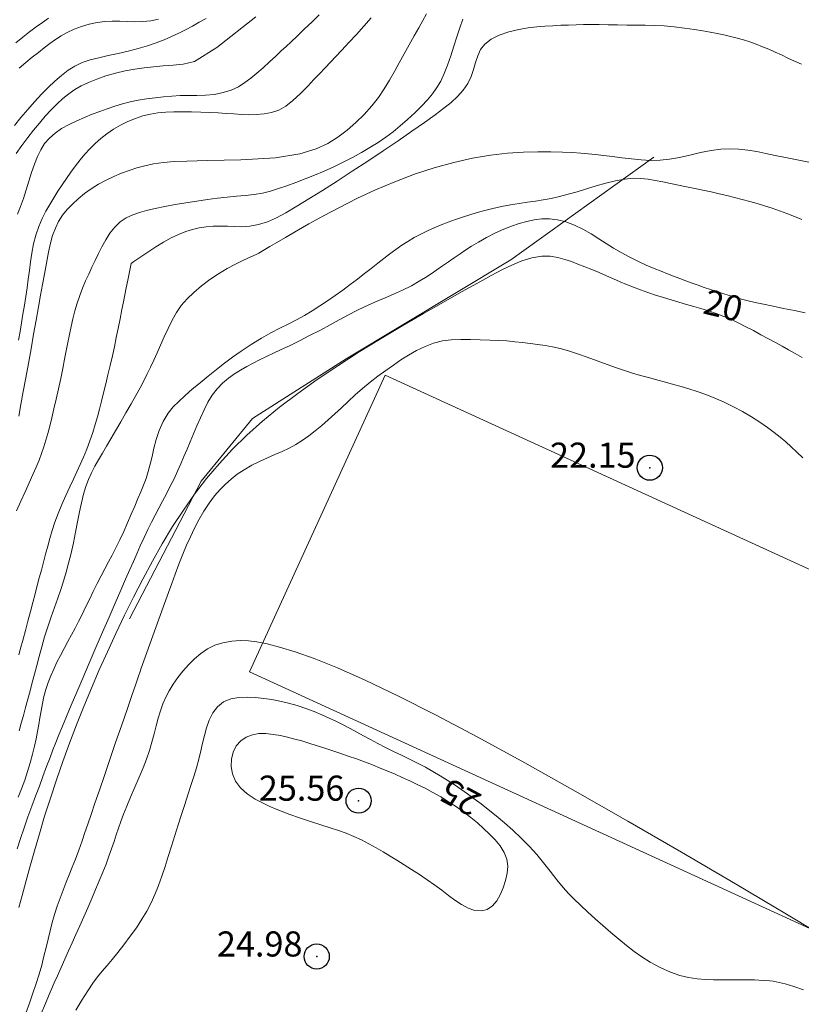
# Model space of a CAD drawing. Extents: x 281355 to 282605, y 1913871 to 1914681.
# Drawn here: x 281888 to 281919, y 1913930 to 1913969 of the extents above; entities that cross this region are included whole.
import ezdxf

# ---------------------------------------------------------------- set-up
doc = ezdxf.new("R2010")
doc.units = 0
doc.header["$MEASUREMENT"] = 0
doc.header["$PDMODE"] = 32
doc.header["$PDSIZE"] = -0.37
for name, color, linetype in [('1TODAS1K', 7, 'Continuous'), ('CONSTRUCCION', 7, 'Continuous'), ('COTA FOTOGRAMETRICA', 10, 'Continuous'), ('CURVA INTERMEDIA', 17, 'Continuous'), ('CURVA MAESTRA', 17, 'Continuous'), ('MURO', 7, 'Continuous')]:
    doc.layers.add(name, color=color, linetype=linetype)
doc.styles.add('WMF-Times New Roman0', font='TIMES.TTF')

msp = doc.modelspace()

# ---------------------------------------------------------------- linework, layer by layer
at = {"layer": 'CONSTRUCCION', "lineweight": 9, "elevation": 100.004}
msp.add_lwpolyline([(281921.814, 1913946.36), (281902.525, 1913955.195), (281897.113, 1913943.38), (281957.928, 1913915.526), (281963.34, 1913927.341), (281932.434, 1913941.496)], dxfattribs=at)
at = {"layer": 'COTA FOTOGRAMETRICA'}
for p in [(281913.065, 1913951.507, 22.146), (281901.466, 1913938.244, 25.563), (281899.797, 1913932.038, 24.978)]:
    msp.add_point(p, dxfattribs=at)
at = {"layer": 'CURVA INTERMEDIA', "color": 17, "linetype": 'Continuous', "lineweight": 9}
for points, elevation in [([(281895.39, 1913969.399), (281895.118, 1913969.249), (281894.847, 1913969.098), (281894.575, 1913968.951), (281894.301, 1913968.811), (281894.018, 1913968.678), (281893.72, 1913968.55), (281893.4, 1913968.428), (281893.053, 1913968.311), (281892.682, 1913968.202), (281892.289, 1913968.101), (281891.887, 1913968.009), (281891.491, 1913967.923), (281891.115, 1913967.839), (281890.77, 1913967.75), (281890.456, 1913967.642), (281890.166, 1913967.505), (281889.891, 1913967.336), (281889.625, 1913967.135), (281889.361, 1913966.907), (281889.098, 1913966.654), (281888.83, 1913966.38), (281888.558, 1913966.086), (281888.284, 1913965.775), (281888.016, 1913965.454), (281887.762, 1913965.132)], 11.003), ([(281887.813, 1913968.433), (281888.09, 1913968.659), (281888.36, 1913968.871), (281888.619, 1913969.063), (281888.868, 1913969.243), (281889.116, 1913969.418)], 9.012), ([(281887.819, 1913964.018), (281888.054, 1913964.344), (281888.29, 1913964.656), (281888.521, 1913964.952), (281888.752, 1913965.235), (281888.984, 1913965.507), (281889.219, 1913965.764), (281889.454, 1913966.002), (281889.689, 1913966.217), (281889.922, 1913966.403), (281890.162, 1913966.567), (281890.42, 1913966.715), (281890.708, 1913966.854), (281891.036, 1913966.986), (281891.398, 1913967.11), (281891.782, 1913967.22), (281892.173, 1913967.312), (281892.556, 1913967.383), (281892.93, 1913967.435), (281893.301, 1913967.476), (281893.68, 1913967.511), (281894.076, 1913967.546), (281894.474, 1913967.583), (281894.929, 1913967.693), (281895.814, 1913968.238), (281897.37, 1913969.46)], 12.021), ([(281899.895, 1913969.551), (281899.61, 1913969.268), (281899.303, 1913968.971), (281899.014, 1913968.695), (281898.779, 1913968.473), (281898.579, 1913968.287), (281898.385, 1913968.105), (281898.169, 1913967.905), (281897.92, 1913967.673), (281897.659, 1913967.436), (281897.413, 1913967.219), (281897.177, 1913967.023), (281896.939, 1913966.844), (281896.682, 1913966.684), (281896.392, 1913966.549), (281896.07, 1913966.446), (281895.72, 1913966.378), (281895.364, 1913966.343), (281895.021, 1913966.333), (281894.69, 1913966.333), (281894.362, 1913966.327), (281894.032, 1913966.311), (281893.696, 1913966.282), (281893.357, 1913966.243), (281893.02, 1913966.197), (281892.691, 1913966.143), (281892.372, 1913966.078), (281892.062, 1913966), (281891.757, 1913965.909), (281891.456, 1913965.808), (281891.157, 1913965.698), (281890.857, 1913965.583), (281890.551, 1913965.46), (281890.241, 1913965.326), (281889.931, 1913965.178), (281889.636, 1913965.015), (281889.373, 1913964.834), (281889.147, 1913964.636), (281888.96, 1913964.416), (281888.805, 1913964.173), (281888.67, 1913963.901), (281888.55, 1913963.6), (281888.437, 1913963.269), (281888.329, 1913962.922), (281888.225, 1913962.573), (281888.118, 1913962.235), (281888.003, 1913961.915), (281887.88, 1913961.612)], 13.004), ([(281900.798, 1913968.138), (281901.078, 1913968.437), (281901.381, 1913968.763), (281901.679, 1913969.093), (281901.972, 1913969.424)], 14.004), ([(281905.623, 1913969.367), (281905.494, 1913969.034), (281905.375, 1913968.67), (281905.258, 1913968.291), (281905.138, 1913967.911), (281905.011, 1913967.543), (281904.877, 1913967.206), (281904.738, 1913966.909), (281904.586, 1913966.645), (281904.414, 1913966.399), (281904.212, 1913966.155), (281903.973, 1913965.902), (281903.704, 1913965.64), (281903.417, 1913965.376), (281903.124, 1913965.121), (281902.836, 1913964.886), (281902.545, 1913964.669), (281902.241, 1913964.462), (281901.919, 1913964.26), (281901.578, 1913964.061), (281901.22, 1913963.864), (281900.851, 1913963.673), (281900.474, 1913963.49), (281900.094, 1913963.318), (281899.713, 1913963.158), (281899.334, 1913963.008), (281898.965, 1913962.869), (281898.613, 1913962.74), (281898.279, 1913962.623), (281897.958, 1913962.523), (281897.636, 1913962.445), (281897.3, 1913962.392), (281896.953, 1913962.354), (281896.6, 1913962.321), (281896.234, 1913962.285), (281895.849, 1913962.239), (281895.443, 1913962.184), (281895.018, 1913962.124), (281894.584, 1913962.057), (281894.155, 1913961.985), (281893.743, 1913961.908), (281893.362, 1913961.826), (281893.023, 1913961.747), (281892.733, 1913961.67), (281892.47, 1913961.582), (281892.212, 1913961.463), (281891.968, 1913961.302), (281891.751, 1913961.093), (281891.56, 1913960.849), (281891.392, 1913960.584), (281891.241, 1913960.311), (281891.102, 1913960.037), (281890.971, 1913959.765), (281890.841, 1913959.495), (281890.714, 1913959.222), (281890.59, 1913958.944), (281890.472, 1913958.656), (281890.361, 1913958.36), (281890.26, 1913958.057), (281890.168, 1913957.75), (281890.085, 1913957.439), (281890.011, 1913957.125), (281889.944, 1913956.81), (281889.882, 1913956.493), (281889.82, 1913956.169), (281889.756, 1913955.827), (281889.685, 1913955.461), (281889.605, 1913955.066), (281889.517, 1913954.654), (281889.425, 1913954.242), (281889.332, 1913953.85), (281889.244, 1913953.491), (281889.162, 1913953.168), (281889.085, 1913952.875), (281889.007, 1913952.601), (281888.925, 1913952.335), (281888.835, 1913952.073), (281888.736, 1913951.81), (281888.622, 1913951.534), (281888.492, 1913951.237), (281888.344, 1913950.909), (281888.18, 1913950.55), (281888.007, 1913950.173), (281887.837, 1913949.794)], 16.004), ([(281892.401, 1913959.639), (281892.515, 1913959.718), (281892.755, 1913959.885), (281893.07, 1913960.099), (281893.382, 1913960.304), (281893.688, 1913960.49), (281893.996, 1913960.658), (281894.298, 1913960.802), (281894.581, 1913960.914), (281894.852, 1913960.999), (281895.119, 1913961.064), (281895.389, 1913961.108), (281895.666, 1913961.13), (281895.949, 1913961.134), (281896.238, 1913961.125), (281896.527, 1913961.11), (281896.819, 1913961.102), (281897.132, 1913961.122), (281897.478, 1913961.189), (281897.838, 1913961.303), (281898.193, 1913961.461), (281898.57, 1913961.665), (281899.001, 1913961.918), (281899.489, 1913962.215), (281900.028, 1913962.553), (281900.606, 1913962.923), (281901.212, 1913963.315), (281901.83, 1913963.721), (281902.445, 1913964.129), (281903.038, 1913964.528), (281903.59, 1913964.906), (281904.086, 1913965.252), (281904.512, 1913965.56), (281904.867, 1913965.827), (281905.157, 1913966.059), (281905.405, 1913966.288), (281905.63, 1913966.541), (281905.816, 1913966.812), (281905.949, 1913967.09), (281906.043, 1913967.371), (281906.123, 1913967.649), (281906.21, 1913967.914), (281906.327, 1913968.159), (281906.498, 1913968.379), (281906.744, 1913968.57), (281907.066, 1913968.731), (281907.451, 1913968.862), (281907.851, 1913968.959), (281908.219, 1913969.025), (281908.56, 1913969.067), (281908.887, 1913969.095), (281909.207, 1913969.114), (281909.523, 1913969.129), (281909.832, 1913969.14), (281910.134, 1913969.149), (281910.43, 1913969.154), (281910.73, 1913969.156), (281911.05, 1913969.155), (281911.406, 1913969.148), (281911.78, 1913969.141), (281912.153, 1913969.136), (281912.52, 1913969.134), (281912.883, 1913969.133), (281913.252, 1913969.126), (281913.636, 1913969.104), (281914.037, 1913969.067), (281914.449, 1913969.017), (281914.84, 1913968.961), (281915.178, 1913968.908), (281915.475, 1913968.856), (281915.752, 1913968.804), (281916.019, 1913968.749), (281916.283, 1913968.688), (281916.543, 1913968.621), (281916.8, 1913968.546), (281917.054, 1913968.464), (281917.305, 1913968.373), (281917.555, 1913968.276), (281917.804, 1913968.172), (281918.054, 1913968.062), (281918.308, 1913967.947), (281918.567, 1913967.826), (281918.833, 1913967.702), (281919.106, 1913967.574)], 17.004), ([(281887.922, 1913956.587), (281887.98, 1913956.929), (281888.037, 1913957.274), (281888.097, 1913957.625), (281888.156, 1913957.979), (281888.212, 1913958.33), (281888.263, 1913958.676), (281888.308, 1913959.017), (281888.35, 1913959.358), (281888.396, 1913959.705), (281888.451, 1913960.059), (281888.522, 1913960.418), (281888.614, 1913960.772), (281888.726, 1913961.11), (281888.857, 1913961.428), (281889.003, 1913961.722), (281889.16, 1913961.997), (281889.322, 1913962.262), (281889.487, 1913962.519), (281889.655, 1913962.773), (281889.825, 1913963.026), (281890.001, 1913963.279), (281890.183, 1913963.527), (281890.372, 1913963.767), (281890.566, 1913963.996), (281890.765, 1913964.211), (281890.973, 1913964.416), (281891.194, 1913964.616), (281891.435, 1913964.808), (281891.699, 1913964.99), (281891.981, 1913965.156), (281892.276, 1913965.301), (281892.576, 1913965.422), (281892.874, 1913965.518), (281893.171, 1913965.59), (281893.472, 1913965.64), (281893.782, 1913965.672), (281894.109, 1913965.686), (281894.453, 1913965.687), (281894.812, 1913965.679), (281895.175, 1913965.666), (281895.529, 1913965.652), (281895.869, 1913965.636), (281896.189, 1913965.618), (281896.496, 1913965.599), (281896.797, 1913965.581), (281897.097, 1913965.569), (281897.398, 1913965.572), (281897.698, 1913965.598), (281897.994, 1913965.655), (281898.282, 1913965.754), (281898.562, 1913965.908), (281898.849, 1913966.127), (281899.15, 1913966.412), (281899.438, 1913966.709), (281899.685, 1913966.968), (281899.907, 1913967.202), (281900.128, 1913967.433), (281900.347, 1913967.662), (281900.561, 1913967.888), (281900.798, 1913968.138)], 14.004), ([(281919.395, 1913963.677), (281919.063, 1913963.742), (281918.739, 1913963.805), (281918.408, 1913963.871), (281918.053, 1913963.946), (281917.686, 1913964.024), (281917.323, 1913964.097), (281916.966, 1913964.157), (281916.613, 1913964.196), (281916.257, 1913964.208), (281915.89, 1913964.189), (281915.503, 1913964.137), (281915.088, 1913964.056), (281914.665, 1913963.96), (281914.252, 1913963.866), (281913.855, 1913963.793), (281913.472, 1913963.754), (281913.094, 1913963.748), (281912.715, 1913963.769), (281912.333, 1913963.808), (281911.948, 1913963.855), (281911.573, 1913963.904), (281911.218, 1913963.948), (281910.896, 1913963.984), (281910.609, 1913964.012), (281910.318, 1913964.036), (281909.98, 1913964.058), (281909.585, 1913964.077), (281909.127, 1913964.09), (281908.609, 1913964.091), (281908.033, 1913964.074), (281907.403, 1913964.029), (281906.725, 1913963.951), (281906.006, 1913963.833), (281905.255, 1913963.669), (281904.48, 1913963.458), (281903.694, 1913963.198), (281902.909, 1913962.898), (281902.14, 1913962.569), (281901.4, 1913962.224), (281900.704, 1913961.874), (281900.061, 1913961.534), (281899.483, 1913961.215), (281898.977, 1913960.926), (281898.55, 1913960.678), (281898.202, 1913960.473), (281897.932, 1913960.312), (281897.735, 1913960.193), (281897.49, 1913960.046)], 18.004), ([(281919.125, 1913961.39), (281918.828, 1913961.513), (281918.53, 1913961.63), (281918.231, 1913961.74), (281917.934, 1913961.843), (281917.64, 1913961.938), (281917.346, 1913962.027), (281917.048, 1913962.111), (281916.748, 1913962.193), (281916.444, 1913962.272), (281916.136, 1913962.347), (281915.822, 1913962.421), (281915.503, 1913962.492), (281915.18, 1913962.563), (281914.856, 1913962.632), (281914.533, 1913962.7), (281914.211, 1913962.766), (281913.893, 1913962.83), (281913.583, 1913962.891), (281913.285, 1913962.949), (281912.995, 1913962.998), (281912.707, 1913963.031), (281912.403, 1913963.036), (281912.068, 1913963.005), (281911.703, 1913962.937), (281911.319, 1913962.841), (281910.929, 1913962.728), (281910.546, 1913962.611), (281910.173, 1913962.499), (281909.811, 1913962.397), (281909.465, 1913962.308), (281909.135, 1913962.236), (281908.821, 1913962.177), (281908.514, 1913962.129), (281908.199, 1913962.083), (281907.863, 1913962.033), (281907.511, 1913961.974), (281907.155, 1913961.907), (281906.811, 1913961.832), (281906.491, 1913961.752), (281906.19, 1913961.668), (281905.897, 1913961.579), (281905.607, 1913961.487), (281905.319, 1913961.389), (281905.034, 1913961.286), (281904.752, 1913961.177), (281904.475, 1913961.062), (281904.204, 1913960.939), (281903.939, 1913960.809), (281903.682, 1913960.67), (281903.432, 1913960.523), (281903.189, 1913960.367), (281902.949, 1913960.203), (281902.712, 1913960.028), (281902.472, 1913959.843), (281902.226, 1913959.648), (281901.971, 1913959.446), (281901.704, 1913959.237), (281901.425, 1913959.022), (281901.136, 1913958.804), (281900.839, 1913958.585), (281900.536, 1913958.368), (281900.231, 1913958.156), (281899.924, 1913957.952), (281899.615, 1913957.756), (281899.304, 1913957.571), (281898.988, 1913957.396), (281898.665, 1913957.228), (281898.33, 1913957.06), (281897.976, 1913956.881), (281897.593, 1913956.67), (281897.181, 1913956.415), (281896.784, 1913956.149), (281896.441, 1913955.905), (281896.125, 1913955.668), (281895.803, 1913955.418), (281895.474, 1913955.158), (281895.149, 1913954.894), (281894.839, 1913954.633), (281894.553, 1913954.384), (281894.299, 1913954.15), (281894.079, 1913953.927), (281893.878, 1913953.673), (281893.682, 1913953.353), (281893.515, 1913952.995), (281893.399, 1913952.635), (281893.315, 1913952.288), (281893.242, 1913951.959), (281893.168, 1913951.648), (281893.088, 1913951.355), (281892.999, 1913951.078), (281892.9, 1913950.813), (281892.793, 1913950.55), (281892.675, 1913950.275), (281892.548, 1913949.98), (281892.409, 1913949.656), (281892.262, 1913949.313), (281892.108, 1913948.965), (281891.953, 1913948.629), (281891.801, 1913948.317), (281891.651, 1913948.027), (281891.505, 1913947.753), (281891.359, 1913947.48), (281891.209, 1913947.194), (281891.054, 1913946.892), (281890.896, 1913946.576), (281890.74, 1913946.259), (281890.591, 1913945.953), (281890.448, 1913945.662), (281890.309, 1913945.386), (281890.17, 1913945.118), (281890.027, 1913944.85), (281889.881, 1913944.579), (281889.734, 1913944.306), (281889.589, 1913944.032), (281889.45, 1913943.759), (281889.32, 1913943.489), (281889.202, 1913943.22), (281889.096, 1913942.95), (281889.006, 1913942.675), (281888.931, 1913942.395), (281888.869, 1913942.112), (281888.818, 1913941.829), (281888.774, 1913941.55), (281888.73, 1913941.275), (281888.681, 1913940.999), (281888.624, 1913940.714), (281888.556, 1913940.413), (281888.476, 1913940.092), (281888.384, 1913939.753), (281888.28, 1913939.405), (281888.165, 1913939.059), (281888.038, 1913938.717), (281887.9, 1913938.38)], 19.031), ([(281897.49, 1913960.046), (281897.39, 1913960.002), (281897.177, 1913959.906), (281896.883, 1913959.77), (281896.564, 1913959.614), (281896.233, 1913959.436), (281895.891, 1913959.229), (281895.546, 1913958.998), (281895.21, 1913958.748), (281894.9, 1913958.492), (281894.631, 1913958.235), (281894.403, 1913957.971), (281894.21, 1913957.69), (281894.039, 1913957.385), (281893.877, 1913957.053), (281893.724, 1913956.715), (281893.581, 1913956.392), (281893.444, 1913956.087), (281893.309, 1913955.797), (281893.176, 1913955.518), (281893.044, 1913955.244), (281892.907, 1913954.97), (281892.759, 1913954.686), (281892.594, 1913954.382), (281892.405, 1913954.047), (281892.199, 1913953.691), (281891.988, 1913953.329), (281891.782, 1913952.98), (281891.594, 1913952.66), (281891.421, 1913952.365), (281891.259, 1913952.088), (281891.106, 1913951.822), (281890.96, 1913951.564), (281890.825, 1913951.305), (281890.703, 1913951.04), (281890.596, 1913950.758), (281890.504, 1913950.45), (281890.423, 1913950.113), (281890.348, 1913949.744), (281890.272, 1913949.348), (281890.192, 1913948.934), (281890.105, 1913948.514), (281890.012, 1913948.103), (281889.914, 1913947.71), (281889.815, 1913947.342), (281889.712, 1913946.993), (281889.602, 1913946.652), (281889.482, 1913946.306), (281889.351, 1913945.943), (281889.215, 1913945.563), (281889.082, 1913945.172), (281888.956, 1913944.775), (281888.841, 1913944.378), (281888.736, 1913943.994), (281888.642, 1913943.634), (281888.553, 1913943.29), (281888.466, 1913942.955), (281888.379, 1913942.622), (281888.29, 1913942.29), (281888.201, 1913941.962), (281888.112, 1913941.64), (281888.025, 1913941.328), (281887.938, 1913941.025)], 18.013), ([(281887.93, 1913944.059), (281888.011, 1913944.359), (281888.099, 1913944.681), (281888.193, 1913945.028), (281888.291, 1913945.398), (281888.39, 1913945.776), (281888.486, 1913946.142), (281888.577, 1913946.488), (281888.664, 1913946.809), (281888.747, 1913947.118), (281888.831, 1913947.428), (281888.915, 1913947.741), (281888.998, 1913948.059), (281889.08, 1913948.377), (281889.165, 1913948.691), (281889.259, 1913949.007), (281889.368, 1913949.336), (281889.497, 1913949.681), (281889.645, 1913950.042), (281889.802, 1913950.401), (281889.957, 1913950.74), (281890.104, 1913951.054), (281890.242, 1913951.346), (281890.374, 1913951.633), (281890.505, 1913951.933), (281890.635, 1913952.248), (281890.761, 1913952.576), (281890.876, 1913952.904), (281890.976, 1913953.222), (281891.063, 1913953.531), (281891.143, 1913953.838), (281891.221, 1913954.154), (281891.303, 1913954.489), (281891.391, 1913954.843), (281891.483, 1913955.21), (281891.574, 1913955.584), (281891.661, 1913955.959), (281891.741, 1913956.328), (281891.815, 1913956.689), (281891.887, 1913957.058), (281891.962, 1913957.442), (281892.033, 1913957.806), (281892.094, 1913958.113), (281892.149, 1913958.391), (281892.206, 1913958.675), (281892.267, 1913958.978), (281892.401, 1913959.639)], 17.031), ([(281919.13, 1913955.895), (281918.853, 1913956.054), (281918.593, 1913956.202), (281918.337, 1913956.346), (281918.072, 1913956.493), (281917.789, 1913956.646), (281917.493, 1913956.805), (281917.193, 1913956.966), (281916.896, 1913957.122), (281916.606, 1913957.269), (281916.315, 1913957.406), (281916.015, 1913957.533), (281915.709, 1913957.648), (281915.403, 1913957.751), (281915.104, 1913957.843), (281914.813, 1913957.927), (281914.523, 1913958.011), (281914.226, 1913958.098), (281913.92, 1913958.19), (281913.608, 1913958.286), (281913.295, 1913958.386), (281912.989, 1913958.487), (281912.694, 1913958.592), (281912.413, 1913958.698), (281912.143, 1913958.806), (281911.88, 1913958.917), (281911.613, 1913959.033), (281911.334, 1913959.155), (281911.045, 1913959.279), (281910.756, 1913959.4), (281910.473, 1913959.514), (281910.203, 1913959.619), (281909.94, 1913959.716), (281909.676, 1913959.805), (281909.4, 1913959.879), (281909.101, 1913959.928), (281908.759, 1913959.929), (281908.369, 1913959.862), (281907.969, 1913959.745), (281907.595, 1913959.593), (281907.204, 1913959.402), (281906.744, 1913959.16), (281906.198, 1913958.863), (281905.56, 1913958.51), (281904.841, 1913958.106), (281904.055, 1913957.655), (281903.222, 1913957.168), (281902.361, 1913956.652), (281901.493, 1913956.116), (281900.639, 1913955.568), (281899.817, 1913955.016), (281899.041, 1913954.465), (281898.316, 1913953.915), (281897.643, 1913953.363), (281897.02, 1913952.808), (281896.443, 1913952.243), (281895.907, 1913951.666), (281895.406, 1913951.072), (281894.934, 1913950.457), (281894.485, 1913949.819), (281894.057, 1913949.159), (281893.646, 1913948.479), (281893.25, 1913947.782), (281892.868, 1913947.072), (281892.499, 1913946.353), (281892.141, 1913945.628), (281891.795, 1913944.902), (281891.46, 1913944.176), (281891.135, 1913943.45), (281890.822, 1913942.725), (281890.519, 1913941.999), (281890.228, 1913941.271), (281889.949, 1913940.541), (281889.682, 1913939.808), (281889.428, 1913939.076), (281889.187, 1913938.345), (281888.96, 1913937.623), (281888.749, 1913936.919), (281888.553, 1913936.242), (281888.373, 1913935.603), (281888.211, 1913935.009), (281888.065, 1913934.469), (281887.936, 1913933.988)], 21.022), ([(281919.166, 1913951.897), (281918.919, 1913952.132), (281918.695, 1913952.341), (281918.482, 1913952.532), (281918.263, 1913952.718), (281918.024, 1913952.908), (281917.752, 1913953.108), (281917.446, 1913953.318), (281917.111, 1913953.532), (281916.757, 1913953.742), (281916.395, 1913953.938), (281916.029, 1913954.119), (281915.662, 1913954.282), (281915.301, 1913954.426), (281914.955, 1913954.548), (281914.626, 1913954.653), (281914.313, 1913954.744), (281914.006, 1913954.827), (281913.695, 1913954.909), (281913.379, 1913954.993), (281913.06, 1913955.081), (281912.741, 1913955.171), (281912.421, 1913955.265), (281912.091, 1913955.368), (281911.741, 1913955.484), (281911.367, 1913955.616), (281910.971, 1913955.761), (281910.573, 1913955.909), (281910.189, 1913956.047), (281909.83, 1913956.164), (281909.499, 1913956.255), (281909.191, 1913956.322), (281908.895, 1913956.372), (281908.602, 1913956.413), (281908.303, 1913956.451), (281907.997, 1913956.489), (281907.689, 1913956.525), (281907.372, 1913956.555), (281907.042, 1913956.577), (281906.691, 1913956.592), (281906.313, 1913956.606), (281905.923, 1913956.617), (281905.535, 1913956.62), (281905.159, 1913956.605), (281904.801, 1913956.556), (281904.453, 1913956.468), (281904.111, 1913956.337), (281903.778, 1913956.175), (281903.459, 1913955.993), (281903.151, 1913955.8), (281902.849, 1913955.598), (281902.544, 1913955.384), (281902.234, 1913955.154), (281901.923, 1913954.912), (281901.622, 1913954.661), (281901.33, 1913954.405), (281901.049, 1913954.148), (281900.778, 1913953.895), (281900.516, 1913953.651), (281900.259, 1913953.417), (281900.001, 1913953.192), (281899.741, 1913952.977), (281899.481, 1913952.775), (281899.22, 1913952.59), (281898.961, 1913952.427), (281898.697, 1913952.282), (281898.423, 1913952.152), (281898.135, 1913952.028), (281897.832, 1913951.9), (281897.521, 1913951.76), (281897.209, 1913951.602), (281896.909, 1913951.429), (281896.634, 1913951.244), (281896.386, 1913951.052), (281896.162, 1913950.852), (281895.948, 1913950.633), (281895.732, 1913950.382), (281895.516, 1913950.096), (281895.303, 1913949.776), (281895.104, 1913949.437), (281894.925, 1913949.096), (281894.765, 1913948.757), (281894.616, 1913948.42), (281894.467, 1913948.061), (281894.311, 1913947.664), (281894.159, 1913947.267), (281894.023, 1913946.901), (281893.889, 1913946.535), (281893.733, 1913946.102), (281893.508, 1913945.475), (281892.797, 1913943.479)], 22.022), ([(281920.588, 1913932.474), (281918.574, 1913933.68), (281916.474, 1913934.927), (281914.329, 1913936.188), (281912.185, 1913937.432), (281910.09, 1913938.629), (281908.087, 1913939.751), (281906.219, 1913940.771), (281904.522, 1913941.668), (281903.024, 1913942.424), (281901.725, 1913943.043), (281900.621, 1913943.532), (281899.697, 1913943.904), (281898.937, 1913944.176), (281898.318, 1913944.364), (281897.82, 1913944.488), (281897.417, 1913944.565), (281897.082, 1913944.608), (281896.761, 1913944.619), (281896.411, 1913944.596), (281896.058, 1913944.535), (281895.74, 1913944.433), (281895.451, 1913944.291), (281895.183, 1913944.112), (281894.93, 1913943.899), (281894.691, 1913943.661), (281894.468, 1913943.408), (281894.264, 1913943.148), (281894.081, 1913942.886), (281893.921, 1913942.624), (281893.784, 1913942.362), (281893.669, 1913942.097), (281893.571, 1913941.823), (281893.484, 1913941.534), (281893.403, 1913941.228), (281893.32, 1913940.902), (281893.231, 1913940.57), (281893.132, 1913940.239), (281893.018, 1913939.904), (281892.882, 1913939.552), (281892.726, 1913939.177), (281892.555, 1913938.779), (281892.386, 1913938.387), (281892.233, 1913938.029), (281892.103, 1913937.71), (281891.995, 1913937.422), (281891.901, 1913937.153), (281891.812, 1913936.885), (281891.723, 1913936.613), (281891.627, 1913936.331), (281891.522, 1913936.035), (281891.405, 1913935.722), (281891.276, 1913935.395), (281891.136, 1913935.057), (281890.988, 1913934.708), (281890.833, 1913934.349), (281890.674, 1913933.983), (281890.516, 1913933.617), (281890.36, 1913933.259), (281890.207, 1913932.914), (281890.059, 1913932.584), (281889.914, 1913932.263), (281889.761, 1913931.926), (281889.412, 1913931.149)], 23.022), ([(281892.797, 1913943.479), (281892.768, 1913943.396), (281892.703, 1913943.208), (281892.592, 1913942.888), (281892.436, 1913942.435), (281892.241, 1913941.872), (281892.021, 1913941.231), (281891.788, 1913940.556), (281891.558, 1913939.888), (281891.341, 1913939.253), (281891.141, 1913938.669), (281890.964, 1913938.148), (281890.81, 1913937.697), (281890.679, 1913937.311), (281890.564, 1913936.975), (281890.449, 1913936.642), (281890.319, 1913936.276), (281890.184, 1913935.913), (281890.058, 1913935.591), (281889.937, 1913935.293), (281889.815, 1913934.993), (281889.694, 1913934.683), (281889.574, 1913934.365), (281889.46, 1913934.041), (281889.356, 1913933.715), (281889.261, 1913933.389), (281889.175, 1913933.062), (281889.095, 1913932.732), (281889.016, 1913932.396), (281888.933, 1913932.052), (281888.842, 1913931.697), (281888.738, 1913931.332), (281888.621, 1913930.959), (281888.492, 1913930.576), (281888.353, 1913930.184), (281888.208, 1913929.783)], 22.022), ([(281910.036, 1913934.329), (281909.969, 1913934.398), (281909.825, 1913934.549), (281909.612, 1913934.788), (281909.36, 1913935.096), (281909.095, 1913935.436), (281908.833, 1913935.775), (281908.561, 1913936.107), (281908.266, 1913936.432), (281907.947, 1913936.752), (281907.612, 1913937.064), (281907.273, 1913937.361), (281906.943, 1913937.637), (281906.631, 1913937.889), (281906.342, 1913938.116), (281906.069, 1913938.323), (281905.805, 1913938.517), (281905.541, 1913938.703), (281905.273, 1913938.884), (281904.999, 1913939.063), (281904.718, 1913939.238), (281904.428, 1913939.411), (281904.127, 1913939.579), (281903.817, 1913939.742), (281903.499, 1913939.9), (281903.177, 1913940.053), (281902.854, 1913940.206), (281902.537, 1913940.36), (281902.231, 1913940.517), (281901.938, 1913940.675), (281901.661, 1913940.829), (281901.392, 1913940.979), (281901.127, 1913941.123), (281900.857, 1913941.264), (281900.58, 1913941.401), (281900.293, 1913941.536), (281899.998, 1913941.668), (281899.689, 1913941.796), (281899.362, 1913941.919), (281899.022, 1913942.032), (281898.675, 1913942.131), (281898.333, 1913942.211), (281898.005, 1913942.272), (281897.684, 1913942.317), (281897.359, 1913942.349), (281897.029, 1913942.364), (281896.694, 1913942.353), (281896.375, 1913942.296), (281896.09, 1913942.176), (281895.85, 1913941.989), (281895.66, 1913941.74), (281895.514, 1913941.452), (281895.407, 1913941.151), (281895.323, 1913940.845), (281895.25, 1913940.538), (281895.178, 1913940.225), (281895.096, 1913939.897), (281895.003, 1913939.558), (281894.901, 1913939.209), (281894.789, 1913938.85), (281894.669, 1913938.479), (281894.542, 1913938.094), (281894.409, 1913937.692), (281894.273, 1913937.279), (281894.14, 1913936.858), (281894.011, 1913936.436), (281893.886, 1913936.022), (281893.761, 1913935.62), (281893.633, 1913935.233), (281893.498, 1913934.863), (281893.354, 1913934.511), (281893.199, 1913934.175), (281893.028, 1913933.85), (281892.835, 1913933.524), (281892.614, 1913933.186), (281892.371, 1913932.844), (281892.12, 1913932.508), (281891.875, 1913932.196), (281891.65, 1913931.92), (281891.445, 1913931.676), (281891.255, 1913931.45), (281891.071, 1913931.224), (281890.883, 1913930.976), (281890.676, 1913930.675), (281890.442, 1913930.303), (281890.207, 1913929.907)], 24.014), ([(281917.975, 1913931.057), (281917.849, 1913931.067), (281917.583, 1913931.087), (281917.235, 1913931.107), (281916.893, 1913931.114), (281916.565, 1913931.113), (281916.242, 1913931.11), (281915.922, 1913931.108), (281915.604, 1913931.11), (281915.283, 1913931.124), (281914.953, 1913931.155), (281914.613, 1913931.206), (281914.263, 1913931.286), (281913.886, 1913931.413), (281913.475, 1913931.601), (281913.08, 1913931.817), (281912.746, 1913932.028), (281912.445, 1913932.243), (281912.141, 1913932.477), (281911.829, 1913932.729), (281911.512, 1913932.995), (281911.196, 1913933.269), (281910.885, 1913933.544), (281910.586, 1913933.815), (281910.036, 1913934.329)], 24.014), ([(281889.412, 1913931.149), (281889.368, 1913931.05), (281889.275, 1913930.835), (281889.141, 1913930.526), (281888.987, 1913930.168), (281888.819, 1913929.772), (281888.446, 1913928.887)], 23.022), ([(281919.181, 1913930.713), (281918.807, 1913930.842), (281918.463, 1913930.947), (281917.975, 1913931.057)], 24.014)]:
    msp.add_lwpolyline(points, dxfattribs=dict(at, elevation=elevation))
at = {"layer": 'CURVA MAESTRA', "color": 17, "linetype": 'Continuous', "lineweight": 13}
for points, elevation in [([(281904.165, 1913969.585), (281904.024, 1913969.326), (281903.863, 1913969.034), (281903.681, 1913968.709), (281903.482, 1913968.356), (281903.28, 1913967.994), (281903.085, 1913967.639), (281902.894, 1913967.291), (281902.699, 1913966.945), (281902.489, 1913966.601), (281902.253, 1913966.257), (281901.986, 1913965.916), (281901.686, 1913965.578), (281901.358, 1913965.253), (281901.008, 1913964.946), (281900.64, 1913964.669), (281900.245, 1913964.425), (281899.771, 1913964.205), (281899.131, 1913964.004), (281898.152, 1913963.85), (281896.77, 1913963.771), (281895.444, 1913963.74), (281894.618, 1913963.721), (281894.122, 1913963.698), (281893.694, 1913963.66), (281893.298, 1913963.606), (281892.947, 1913963.535), (281892.627, 1913963.449), (281892.321, 1913963.351), (281892.018, 1913963.238), (281891.712, 1913963.11), (281891.406, 1913962.964), (281891.106, 1913962.799), (281890.817, 1913962.618), (281890.546, 1913962.423), (281890.294, 1913962.219), (281890.064, 1913962.01), (281889.857, 1913961.792), (281889.674, 1913961.562), (281889.517, 1913961.316), (281889.386, 1913961.05), (281889.279, 1913960.762), (281889.192, 1913960.45), (281889.113, 1913960.087), (281889.032, 1913959.66), (281888.952, 1913959.219), (281888.877, 1913958.805), (281888.801, 1913958.384), (281888.716, 1913957.91), (281888.622, 1913957.385), (281888.52, 1913956.824), (281888.416, 1913956.243), (281888.31, 1913955.659), (281888.207, 1913955.088), (281888.108, 1913954.54), (281888.015, 1913954.029), (281887.93, 1913953.564)], 15.004), ([(281893.495, 1913969.368), (281893.188, 1913969.307), (281892.871, 1913969.277), (281892.554, 1913969.271), (281892.247, 1913969.279), (281891.949, 1913969.289), (281891.655, 1913969.291), (281891.357, 1913969.277), (281891.047, 1913969.239), (281890.733, 1913969.175), (281890.423, 1913969.085), (281890.129, 1913968.974), (281889.862, 1913968.846), (281889.618, 1913968.707), (281889.391, 1913968.558), (281889.169, 1913968.4), (281888.944, 1913968.232), (281888.709, 1913968.051), (281888.461, 1913967.854), (281888.205, 1913967.642), (281887.946, 1913967.42)], 10.003), ([(281887.869, 1913936.322), (281887.996, 1913936.733), (281888.139, 1913937.162), (281888.292, 1913937.596), (281888.448, 1913938.021), (281888.601, 1913938.43), (281888.748, 1913938.82), (281888.893, 1913939.207), (281889.039, 1913939.602), (281889.175, 1913939.968), (281889.292, 1913940.274), (281889.402, 1913940.557), (281889.524, 1913940.862), (281889.665, 1913941.207), (281889.829, 1913941.601), (281890.02, 1913942.052), (281890.238, 1913942.564), (281890.479, 1913943.127), (281890.736, 1913943.725), (281891.003, 1913944.341), (281891.269, 1913944.957), (281891.528, 1913945.555), (281891.772, 1913946.115), (281891.993, 1913946.624), (281892.186, 1913947.069), (281892.352, 1913947.449), (281892.493, 1913947.774), (281892.628, 1913948.08), (281892.77, 1913948.402), (281892.919, 1913948.728), (281893.067, 1913949.04), (281893.214, 1913949.337), (281893.361, 1913949.62), (281893.509, 1913949.897), (281893.659, 1913950.177), (281893.812, 1913950.466), (281893.965, 1913950.766), (281894.114, 1913951.069), (281894.254, 1913951.368), (281894.385, 1913951.662), (281894.51, 1913951.952), (281894.631, 1913952.243), (281894.755, 1913952.541), (281894.884, 1913952.851), (281895.02, 1913953.173), (281895.162, 1913953.498), (281895.309, 1913953.816), (281895.465, 1913954.118), (281895.637, 1913954.395), (281895.829, 1913954.647), (281896.046, 1913954.873), (281896.277, 1913955.072), (281896.516, 1913955.242), (281896.759, 1913955.393), (281897.007, 1913955.535), (281897.261, 1913955.671), (281897.521, 1913955.806), (281897.791, 1913955.939), (281898.075, 1913956.072), (281898.381, 1913956.212), (281898.714, 1913956.367), (281899.091, 1913956.55), (281899.515, 1913956.767), (281899.942, 1913956.992), (281900.328, 1913957.202), (281900.692, 1913957.401), (281901.057, 1913957.595), (281901.399, 1913957.77), (281901.694, 1913957.914), (281901.96, 1913958.036), (281902.227, 1913958.151), (281902.521, 1913958.272), (281902.859, 1913958.413), (281903.219, 1913958.575), (281903.57, 1913958.755), (281903.88, 1913958.931), (281904.133, 1913959.087), (281904.356, 1913959.235), (281904.581, 1913959.388), (281904.813, 1913959.548), (281905.045, 1913959.71), (281905.278, 1913959.871), (281905.509, 1913960.029), (281905.737, 1913960.182), (281905.969, 1913960.332), (281906.237, 1913960.493), (281906.565, 1913960.676), (281906.916, 1913960.856), (281907.246, 1913961.006), (281907.558, 1913961.128), (281907.864, 1913961.234), (281908.166, 1913961.32), (281908.465, 1913961.384), (281908.764, 1913961.419), (281909.068, 1913961.42), (281909.385, 1913961.381), (281909.718, 1913961.294), (281910.06, 1913961.166), (281910.399, 1913961.004), (281910.726, 1913960.82), (281911.036, 1913960.629), (281911.331, 1913960.439), (281911.62, 1913960.257), (281911.92, 1913960.08), (281912.246, 1913959.905), (281912.587, 1913959.736), (281912.924, 1913959.58), (281913.238, 1913959.443), (281913.514, 1913959.329), (281913.766, 1913959.23), (281914.013, 1913959.134), (281914.26, 1913959.04), (281914.506, 1913958.949), (281914.751, 1913958.86), (281914.994, 1913958.772), (281915.237, 1913958.687), (281915.481, 1913958.604), (281915.726, 1913958.522), (281915.973, 1913958.443), (281916.222, 1913958.367), (281916.471, 1913958.294), (281916.723, 1913958.224), (281916.98, 1913958.158), (281917.265, 1913958.091), (281917.597, 1913958.018), (281917.976, 1913957.94), (281918.394, 1913957.855), (281918.828, 1913957.767), (281919.252, 1913957.676)], 20.022), ([(281900.331, 1913937.167), (281900.664, 1913937.058), (281900.972, 1913936.945), (281901.278, 1913936.82), (281901.581, 1913936.68), (281901.879, 1913936.528), (281902.169, 1913936.368), (281902.448, 1913936.205), (281902.722, 1913936.038), (281902.995, 1913935.869), (281903.277, 1913935.691), (281903.575, 1913935.502), (281903.885, 1913935.302), (281904.196, 1913935.094), (281904.497, 1913934.882), (281904.777, 1913934.674), (281905.043, 1913934.471), (281905.303, 1913934.277), (281905.564, 1913934.103), (281905.831, 1913933.961), (281906.098, 1913933.872), (281906.356, 1913933.855), (281906.592, 1913933.916), (281906.796, 1913934.053), (281906.967, 1913934.252), (281907.108, 1913934.496), (281907.225, 1913934.77), (281907.321, 1913935.059), (281907.386, 1913935.352), (281907.405, 1913935.64), (281907.366, 1913935.919), (281907.262, 1913936.186), (281907.104, 1913936.442), (281906.904, 1913936.685), (281906.681, 1913936.917), (281906.446, 1913937.14), (281906.2, 1913937.358), (281905.94, 1913937.574), (281905.661, 1913937.789), (281905.362, 1913938.001), (281905.05, 1913938.205), (281904.737, 1913938.395), (281904.423, 1913938.572), (281904.112, 1913938.737), (281903.804, 1913938.89), (281903.502, 1913939.035), (281903.207, 1913939.172), (281902.918, 1913939.3), (281902.629, 1913939.424), (281902.33, 1913939.545), (281902.02, 1913939.666), (281901.702, 1913939.786), (281901.377, 1913939.906), (281901.05, 1913940.022), (281900.723, 1913940.136), (281900.4, 1913940.246), (281900.084, 1913940.351), (281899.779, 1913940.448), (281899.486, 1913940.539), (281899.202, 1913940.623), (281898.922, 1913940.7), (281898.638, 1913940.772), (281898.349, 1913940.835), (281898.058, 1913940.885), (281897.772, 1913940.915), (281897.497, 1913940.914), (281897.234, 1913940.872), (281896.987, 1913940.778), (281896.768, 1913940.63), (281896.592, 1913940.425), (281896.468, 1913940.177), (281896.403, 1913939.896), (281896.394, 1913939.602), (281896.443, 1913939.309), (281896.561, 1913939.027), (281896.76, 1913938.761), (281897.031, 1913938.52), (281897.351, 1913938.311), (281897.667, 1913938.141), (281897.936, 1913938.013), (281898.176, 1913937.91), (281898.425, 1913937.809), (281898.728, 1913937.695), (281899.116, 1913937.559), (281899.543, 1913937.417), (281899.955, 1913937.286), (281900.331, 1913937.167)], 25.005)]:
    msp.add_lwpolyline(points, dxfattribs=dict(at, elevation=elevation))
at = {"layer": 'MURO', "lineweight": 9, "elevation": 100.004}
msp.add_lwpolyline([(281892.342, 1913945.494), (281895.197, 1913950.965), (281897.241, 1913953.471), (281900.964, 1913955.85), (281907.533, 1913959.782), (281913.223, 1913963.877)], dxfattribs=at)

# ---------------------------------------------------------------- texts
at = {"layer": '1TODAS1K', "style": 'WMF-Times New Roman0'}
for s, rotation, p in [('20', 346.111, (281915.137, 1913957.665)), ('25', 151.703, (281906.423, 1913938.464))]:
    msp.add_text(s, height=1, rotation=rotation, dxfattribs=at).set_placement(p)
for s, p in [('22.15', (281909.09, 1913951.507)), ('25.56', (281897.491, 1913938.244)), ('24.98', (281895.822, 1913932.038))]:
    msp.add_text(s, height=1, dxfattribs=at).set_placement(p)

doc.saveas('drawing.dxf')
